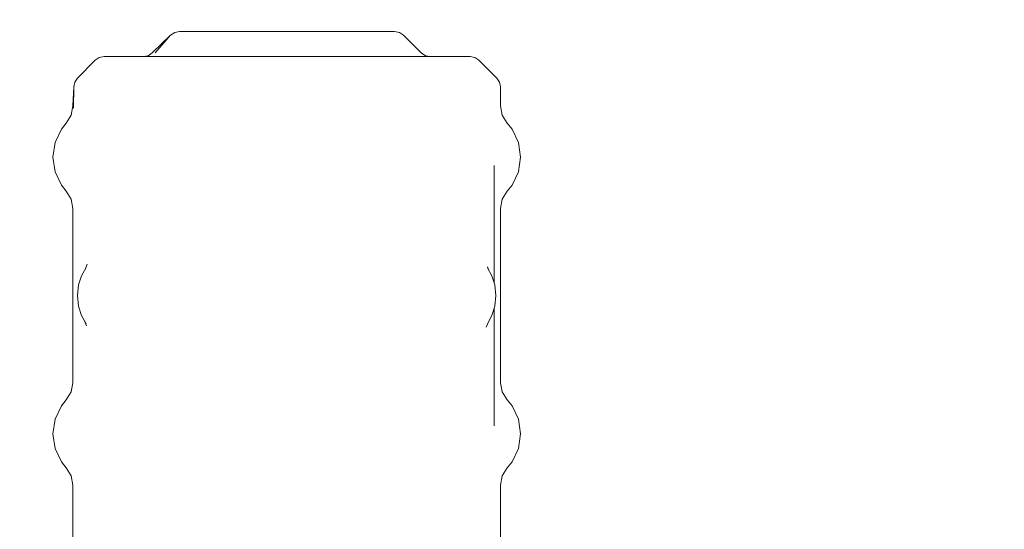
# Model space of a CAD drawing. Units: millimetres. Extents: x -12045 to -6763, y -4702 to 1033.
# Drawn here: x -9791 to -9619, y -3067 to -2978 of the extents above; entities that cross this region are included whole.
import ezdxf

# ---------------------------------------------------------------- set-up
doc = ezdxf.new("R2010")
doc.units = ezdxf.units.MM
doc.header["$MEASUREMENT"] = 0
doc.layers.add('Wnętrze - Umeblowanie_Nr_pióra__1', color=7, linetype='Continuous', lineweight=13)
doc.layers.add('Wymiarowanie - Ogólne_Nr_pióra__1', color=7, linetype='Continuous', lineweight=13)
doc.layers.add('Wymiarowanie - Ogólne', color=7, linetype='Continuous')
doc.styles.add('GENERATED_STYLE_1', font='txt')
doc.dimstyles.new('GENERATED_STYLE__1', dxfattribs={"dimtxt": 150, "dimasz": 137.681159, "dimexe": 0.18, "dimexo": 10, "dimgap": 0.09, "dimtad": 1, "dimtih": 1, "dimtoh": 1, "dimdec": 0, "dimzin": 0, "dimdsep": 46, "dimtxsty": 'GENERATED_STYLE_1', "dimblk": 'ARROWHEAD_5', "dimblk1": 'ARROWHEAD_5', "dimblk2": 'ARROWHEAD_5', "dimcen": 0.09, "dimclrd": 7, "dimclre": 7, "dimclrt": 7, "dimadec": 0, "dimazin": 0, "dimtfac": 1, "dimtdec": 4, "dimtmove": 0, "dimatfit": 3, "dimfxl": 0, "dimtolj": 1, "dimtzin": 0, "dimarcsym": 0})
doc.dimstyles.new('GENERATED_STYLE__3', dxfattribs={"dimtxt": 150, "dimasz": 137.681159, "dimexe": 0.18, "dimexo": 10, "dimgap": 0.09, "dimtad": 1, "dimdec": 0, "dimzin": 0, "dimdsep": 46, "dimtxsty": 'GENERATED_STYLE_1', "dimblk": 'ARROWHEAD_5', "dimblk1": 'ARROWHEAD_5', "dimblk2": 'ARROWHEAD_5', "dimcen": 0.09, "dimclrd": 7, "dimclre": 7, "dimclrt": 7, "dimadec": 0, "dimazin": 0, "dimtfac": 1, "dimtdec": 4, "dimtmove": 0, "dimatfit": 3, "dimfxl": 0, "dimtolj": 1, "dimtzin": 0, "dimarcsym": 0})

# ---------------------------------------------------------------- blocks, each defined once
blk = doc.blocks.new('*D216')
at = {"layer": 'Wymiarowanie - Ogólne', "linetype": 'Continuous', "lineweight": 0, "true_color": 0x000000}
for points in [[(-11407.02, -1527.58), (-11267.06, -1565.07), (-11267.07, -1490.07)], [(-6764.52, -1527.39), (-6904.47, -1489.9), (-6904.47, -1564.9)]]:
    blk.add_hatch(color=18, dxfattribs=at).paths.add_polyline_path(points)
at = {"layer": 'Wymiarowanie - Ogólne_Nr_pióra__1', "linetype": 'Continuous'}
for p, q in [((-11406.95, -3319.13), (-11407.02, -1391.71)), ((-6764.45, -3337.12), (-6764.52, -1391.53)), ((-11407.02, -1527.58), (-11267.07, -1490.07)), ((-11267.07, -1490.07), (-11267.06, -1565.07)), ((-6764.52, -1527.39), (-6904.47, -1489.9)), ((-6904.47, -1564.9), (-6904.47, -1489.9)), ((-11407.02, -1527.58), (-11267.06, -1565.07)), ((-11267.06, -1527.57), (-6904.47, -1527.4)), ((-6764.52, -1527.39), (-6904.47, -1564.9))]:
    blk.add_line(p, q, dxfattribs=at)
at = {"layer": 'Wymiarowanie - Ogólne_Nr_pióra__1', "insert": (-9342.22, -1497.5), "char_height": 150, "attachment_point": 7, "rotation": 0.0022, "style": 'GENERATED_STYLE_1'}
blk.add_mtext('\\A1;{\\fArial|b0|i0|c238|p38;4 644}', dxfattribs=at)
blk = doc.blocks.new('ARROWHEAD_5')
at = {"color": 0, "linetype": 'Continuous', "lineweight": 0}
blk.add_line((0, 0), (-1, 0), dxfattribs=at)
blk.add_solid([(-1, 0.2679), (0, 0), (-1, -0.2679), (-1, 0.2679)], dxfattribs=at)
blk = doc.blocks.new('*D220')
at = {"layer": 'Wymiarowanie - Ogólne', "linetype": 'Continuous', "lineweight": 0, "true_color": 0x000000}
for points in [[(-11567.3, -1202.25), (-11604.8, -1342.21), (-11529.8, -1342.21)], [(-11567.3, -4702.38), (-11529.8, -4562.43), (-11604.8, -4562.43)]]:
    blk.add_hatch(color=18, dxfattribs=at).paths.add_polyline_path(points)
at = {"layer": 'Wymiarowanie - Ogólne_Nr_pióra__1', "linetype": 'Continuous'}
for p, q in [((-8272.61, -1202.25), (-11703.16, -1202.25)), ((-11567.3, -1202.25), (-11604.8, -1342.21)), ((-11567.3, -1202.25), (-11529.8, -1342.21)), ((-11529.8, -1342.21), (-11604.8, -1342.21)), ((-11567.3, -4562.43), (-11567.3, -1342.21)), ((-11567.3, -4702.38), (-11604.8, -4562.43)), ((-11604.8, -4562.43), (-11529.8, -4562.43)), ((-11567.3, -4702.38), (-11529.8, -4562.43)), ((-8272.61, -4702.38), (-11703.16, -4702.38))]:
    blk.add_line(p, q, dxfattribs=at)
at = {"layer": 'Wymiarowanie - Ogólne_Nr_pióra__1', "insert": (-11597.3, -3208.77), "char_height": 150, "attachment_point": 7, "rotation": 90, "style": 'GENERATED_STYLE_1'}
blk.add_mtext('\\A1;{\\fArial|b0|i0|c238|p38;3\xa0500}', dxfattribs=at)
blk = doc.blocks.new('*D221')
at = {"layer": 'Wymiarowanie - Ogólne', "linetype": 'Continuous', "lineweight": 0, "true_color": 0x000000}
for points in [[(-9905.47, -3573.03), (-9765.52, -3610.53), (-9765.52, -3535.53)], [(-8267.16, -3573.03), (-8407.11, -3535.53), (-8407.11, -3610.53)]]:
    blk.add_hatch(color=18, dxfattribs=at).paths.add_polyline_path(points)
at = {"layer": 'Wymiarowanie - Ogólne_Nr_pióra__1', "linetype": 'Continuous'}
for p, q in [((-8267.16, -3708.9), (-8267.16, -2995.32)), ((-9905.47, -3708.9), (-9905.47, -3136.18)), ((-9905.47, -3573.03), (-9765.52, -3535.53)), ((-9765.52, -3535.53), (-9765.52, -3610.53)), ((-8267.16, -3573.03), (-8407.11, -3535.53)), ((-8407.11, -3610.53), (-8407.11, -3535.53)), ((-9905.47, -3573.03), (-9765.52, -3610.53)), ((-9765.52, -3573.03), (-8407.11, -3573.03)), ((-8267.16, -3573.03), (-8407.11, -3610.53))]:
    blk.add_line(p, q, dxfattribs=at)
at = {"layer": 'Wymiarowanie - Ogólne_Nr_pióra__1', "insert": (-9313.98, -3543.03), "char_height": 150, "attachment_point": 7, "style": 'GENERATED_STYLE_1'}
blk.add_mtext('\\A1;{\\fArial|b0|i0|c238|p38;1644}', dxfattribs=at)

msp = doc.modelspace()

# ---------------------------------------------------------------- linework, layer by layer
at = {"layer": 'Wnętrze - Umeblowanie_Nr_pióra__1', "linetype": 'Continuous'}
for p, q in [((-9768.1, -2983.64), (-9764.85, -2980.53)), ((-9767.58, -2983.64), (-9764.85, -2980.53)), ((-9764.14, -2980.06), (-9764.85, -2980.53)), ((-9763.31, -2979.89), (-9764.14, -2980.06)), ((-9762.3, -2979.89), (-9763.31, -2979.89)), ((-9760.33, -2979.89), (-9762.3, -2979.89)), ((-9757.51, -2979.89), (-9760.33, -2979.89)), ((-9754, -2979.89), (-9757.51, -2979.89)), ((-9749.98, -2979.89), (-9754, -2979.89)), ((-9745.66, -2979.89), (-9749.98, -2979.89)), ((-9741.29, -2979.89), (-9745.66, -2979.89)), ((-9737.09, -2979.89), (-9741.29, -2979.89)), ((-9733.3, -2979.89), (-9737.09, -2979.89)), ((-9730.11, -2979.89), (-9733.3, -2979.89)), ((-9727.71, -2979.89), (-9730.11, -2979.89)), ((-9726.21, -2979.89), (-9727.71, -2979.89)), ((-9725.7, -2979.89), (-9726.21, -2979.89)), ((-9724.86, -2980.06), (-9725.7, -2979.89)), ((-9724.15, -2980.53), (-9724.86, -2980.06)), ((-9721.04, -2983.64), (-9724.15, -2980.53)), ((-9768.1, -2983.64), (-9768.81, -2984.12)), ((-9721.04, -2983.64), (-9720.33, -2984.12)), ((-9781.15, -2988.03), (-9778.04, -2984.93)), ((-9777.33, -2984.45), (-9778.04, -2984.93)), ((-9777.33, -2984.45), (-9776.49, -2984.28)), ((-9775.46, -2984.28), (-9776.49, -2984.28)), ((-9773.45, -2984.28), (-9775.46, -2984.28)), ((-9770.5, -2984.28), (-9773.45, -2984.28)), ((-9766.72, -2984.28), (-9770.5, -2984.28)), ((-9769.65, -2984.28), (-9768.81, -2984.12)), ((-9762.22, -2984.28), (-9766.72, -2984.28)), ((-9757.16, -2984.28), (-9762.22, -2984.28)), ((-9751.7, -2984.28), (-9757.16, -2984.28)), ((-9746.01, -2984.28), (-9751.7, -2984.28)), ((-9740.27, -2984.28), (-9746.01, -2984.28)), ((-9734.66, -2984.28), (-9740.27, -2984.28)), ((-9729.38, -2984.28), (-9734.66, -2984.28)), ((-9724.58, -2984.28), (-9729.38, -2984.28)), ((-9720.43, -2984.28), (-9724.58, -2984.28)), ((-9717.05, -2984.28), (-9720.43, -2984.28)), ((-9719.49, -2984.28), (-9720.33, -2984.12)), ((-9714.56, -2984.28), (-9717.05, -2984.28)), ((-9713.03, -2984.28), (-9714.56, -2984.28)), ((-9712.52, -2984.28), (-9713.03, -2984.28)), ((-9711.68, -2984.45), (-9712.52, -2984.28)), ((-9710.96, -2984.93), (-9711.68, -2984.45)), ((-9707.85, -2988.03), (-9710.96, -2984.93)), ((-9781.62, -2988.75), (-9781.79, -2989.59)), ((-9781.15, -2988.03), (-9781.62, -2988.75)), ((-9707.38, -2988.75), (-9707.85, -2988.03)), ((-9707.21, -2989.59), (-9707.38, -2988.75)), ((-9781.92, -2992.91), (-9781.79, -2989.59)), ((-9781.83, -2993.29), (-9781.79, -2989.59)), ((-9707.21, -2992.91), (-9707.21, -2989.59)), ((-9781.92, -2992.91), (-9782.22, -2994.52)), ((-9707.21, -2992.91), (-9706.91, -2994.52)), ((-9783.09, -2995.9), (-9783.95, -2996.97)), ((-9783.09, -2995.9), (-9782.22, -2994.52)), ((-9706.04, -2995.9), (-9706.91, -2994.52)), ((-9706.04, -2995.9), (-9705.18, -2996.97)), ((-9785.06, -2999.31), (-9783.95, -2996.97)), ((-9704.07, -2999.31), (-9705.18, -2996.97)), ((-9785.44, -3001.86), (-9785.06, -2999.31)), ((-9703.7, -3001.86), (-9704.07, -2999.31)), ((-9785.44, -3001.86), (-9785.06, -3004.42)), ((-9703.7, -3001.86), (-9704.07, -3004.42)), ((-9785.06, -3004.42), (-9783.95, -3006.75)), ((-9708.28, -3003.72), (-9708.3, -3003.29)), ((-9708.3, -3003.29), (-9708.3, -3023.87)), ((-9708.29, -3023.89), (-9708.28, -3003.72)), ((-9704.07, -3004.42), (-9705.18, -3006.75)), ((-9783.09, -3007.82), (-9783.95, -3006.75)), ((-9783.09, -3007.82), (-9782.22, -3009.2)), ((-9706.04, -3007.82), (-9706.91, -3009.2)), ((-9706.04, -3007.82), (-9705.18, -3006.75)), ((-9781.92, -3010.8), (-9782.22, -3009.2)), ((-9707.22, -3010.8), (-9706.91, -3009.2)), ((-9781.92, -3041.26), (-9781.92, -3010.8)), ((-9707.21, -3041.26), (-9707.22, -3010.8)), ((-9780.41, -3022.58), (-9779.64, -3021.12)), ((-9779.88, -3021.57), (-9779.45, -3020.54)), ((-9709.31, -3021.47), (-9709.49, -3021.04)), ((-9708.73, -3022.58), (-9709.45, -3021.2)), ((-9780.41, -3022.58), (-9780.94, -3024.17)), ((-9708.2, -3024.17), (-9708.73, -3022.58)), ((-9780.94, -3024.17), (-9781.12, -3026.04)), ((-9708.01, -3026.04), (-9708.2, -3024.17)), ((-9781.12, -3026.04), (-9780.94, -3027.91)), ((-9708.2, -3027.91), (-9708.01, -3026.04)), ((-9780.94, -3027.91), (-9780.41, -3029.49)), ((-9708.73, -3029.49), (-9708.2, -3027.91)), ((-9708.3, -3028.2), (-9708.3, -3048.79)), ((-9708.29, -3028.2), (-9708.29, -3028.18)), ((-9780.41, -3029.49), (-9779.61, -3030.98)), ((-9779.89, -3030.46), (-9779.54, -3031.31)), ((-9709.26, -3030.5), (-9709.69, -3031.55)), ((-9708.73, -3029.49), (-9709.26, -3030.5)), ((-9781.92, -3041.26), (-9782.22, -3042.86)), ((-9707.21, -3041.26), (-9706.91, -3042.86)), ((-9783.09, -3044.24), (-9783.95, -3045.32)), ((-9783.09, -3044.24), (-9782.22, -3042.86)), ((-9706.04, -3044.24), (-9706.91, -3042.86)), ((-9706.04, -3044.24), (-9705.18, -3045.32)), ((-9785.06, -3047.65), (-9783.95, -3045.32)), ((-9704.07, -3047.65), (-9705.18, -3045.32)), ((-9785.44, -3050.21), (-9785.06, -3047.65)), ((-9703.7, -3050.21), (-9704.07, -3047.65)), ((-9785.44, -3050.21), (-9785.06, -3052.76)), ((-9703.7, -3050.21), (-9704.07, -3052.76)), ((-9785.06, -3052.76), (-9783.95, -3055.1)), ((-9704.07, -3052.76), (-9705.18, -3055.1)), ((-9783.09, -3056.16), (-9783.95, -3055.1)), ((-9783.09, -3056.16), (-9782.22, -3057.54)), ((-9706.04, -3056.16), (-9706.91, -3057.54)), ((-9706.04, -3056.16), (-9705.18, -3055.1)), ((-9781.92, -3059.14), (-9782.22, -3057.54)), ((-9707.22, -3059.14), (-9706.91, -3057.54)), ((-9781.92, -3089.6), (-9781.92, -3059.14)), ((-9707.22, -3059.14), (-9707.21, -3089.6))]:
    msp.add_line(p, q, dxfattribs=at)

# ---------------------------------------------------------------- dimensions: what is measured, and where the dimension line sits
at = {"layer": 'Wymiarowanie - Ogólne', "linetype": 'Continuous'}
dim = msp.add_linear_dim(base=(-6764.52, -1527.39), p1=(-11406.95, -3329.13), p2=(-6764.45, -3347.12), angle=0.0022, text='4 644', dimstyle='GENERATED_STYLE__1', dxfattribs=at)
dim.commit()
dim.dimension.update_dxf_attribs({"geometry": '*D216', "text_midpoint": (-9085.77, -1422.49), "dimtype": 160, "text_rotation": 0.0022})
dim = msp.add_linear_dim(base=(-11567.3, -1202.25), p1=(-8262.61, -4702.38), p2=(-8262.61, -1202.25), angle=90, dimstyle='GENERATED_STYLE__3', dxfattribs=at)
dim.commit()
dim.dimension.update_dxf_attribs({"geometry": '*D220', "text_midpoint": (-11672.3, -2952.32), "dimtype": 160, "text_rotation": 90})
dim = msp.add_linear_dim(base=(-8267.16, -3573.03), p1=(-9905.47, -3126.18), p2=(-8267.16, -2985.32), text='1644', dimstyle='GENERATED_STYLE__1', dxfattribs=at)
dim.commit()
dim.dimension.update_dxf_attribs({"geometry": '*D221', "text_midpoint": (-9086.32, -3468.03), "dimtype": 160})

doc.saveas('drawing.dxf')
